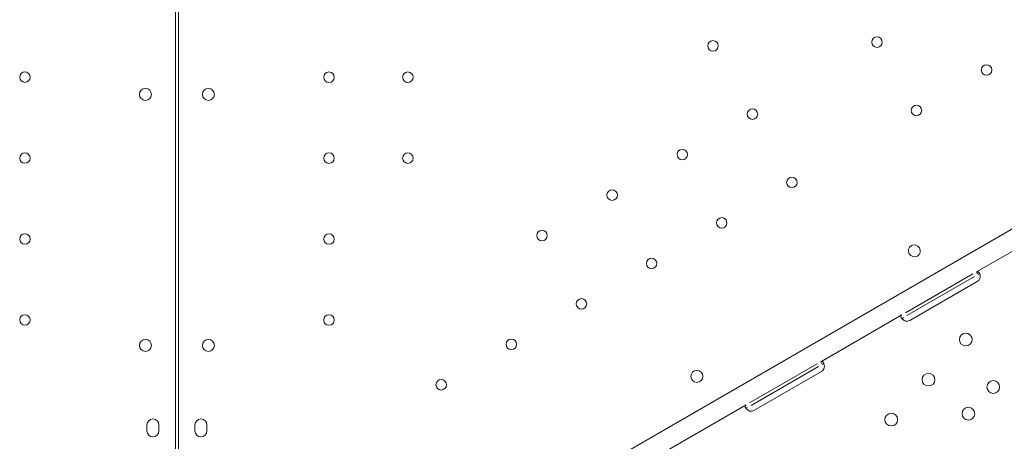
# Model space of a CAD drawing. Units: millimetres. Extents: x -22838 to 20263, y -9965 to 8814.
# Drawn here: x 741 to 1398, y -5447 to -5166 of the extents above; entities that cross this region are included whole.
import ezdxf

# ---------------------------------------------------------------- set-up
doc = ezdxf.new("R2010")
doc.units = ezdxf.units.MM

# ---------------------------------------------------------------- blocks, each defined once
blk = doc.blocks.new('A$C6E877057')
at = {"color": 0, "linetype": 'Continuous', "lineweight": 0}
for p, q in [((4346.72, -5609.58), (4346.75, -4581.82)), ((4348.75, -4581.82), (4348.72, -5609.72)), ((4566.48, -5556.39), (5132.83, -5229.42)), ((4880.97, -5389.74), (4935.1, -5358.49)), ((4880.97, -5389.74), (4881.76, -5391.1)), ((4833.56, -5417.11), (4878.59, -5391.11)), ((4834.56, -5418.84), (4879.59, -5392.84)), ((4881.49, -5396.13), (4836.45, -5422.13)), ((4777.05, -5449.74), (4831.17, -5418.49)), ((4777.05, -5449.74), (4777.84, -5451.1)), ((4729.63, -5477.11), (4774.67, -5451.11)), ((4730.63, -5478.84), (4775.67, -5452.84)), ((4777.56, -5456.13), (4732.53, -5482.13)), ((4673.13, -5509.74), (4727.25, -5478.49)), ((4327.73, -5491.86), (4327.73, -5495.86)), ((4335.73, -5495.86), (4335.73, -5491.86)), ((4359.73, -5491.83), (4359.73, -5495.83)), ((4367.73, -5495.83), (4367.73, -5491.83))]:
    blk.add_line(p, q, dxfattribs=at)
at = {"color": 0, "linetype": 'Continuous', "lineweight": 0, "extrusion": (0, 0, -1)}
for centre, radius in [((-4814.6, -5236.47), 3.5), ((-4705.21, -5238.95), 3.5), ((-4887.66, -5255.03), 3.5), ((-4246.39, -5259.8), 3.5), ((-4449.13, -5259.84), 3.5), ((-4501.73, -5259.84), 3.5), ((-4326.76, -5271.33), 4), ((-4368.7, -5271.32), 4), ((-4840.9, -5282.03), 3.5), ((-4731.51, -5284.5), 3.5), ((-4246.38, -5313.8), 3.5), ((-4449.13, -5313.84), 3.5), ((-4501.73, -5313.84), 3.5), ((-4684.74, -5311.5), 3.5), ((-4757.81, -5330.06), 3.5), ((-4637.98, -5338.5), 3.5), ((-4711.04, -5357.06), 3.5), ((-4246.38, -5367.8), 3.5), ((-4449.13, -5367.84), 3.5), ((-4591.21, -5365.5), 3.5), ((-4664.28, -5384.06), 3.5), ((-4617.51, -5411.06), 3.5), ((-4246.38, -5421.8), 3.5), ((-4449.13, -5421.84), 3.5), ((-4326.76, -5438.76), 4), ((-4368.7, -5438.75), 4), ((-4570.75, -5438.05), 3.5), ((-4873.82, -5434.85), 4.25), ((-4694.48, -5459.43), 4), ((-4523.98, -5465.05), 3.5), ((-4848.93, -5461.55), 4.25), ((-4892.12, -5466.55), 4.25), ((-4875.56, -5484.31), 4.25), ((-4824.05, -5488.25), 4.25)]:
    blk.add_circle(centre, radius, dxfattribs=at)
for centre, start, end in [((-4839.57, -5375.66), 240.60705, 59.39544), ((-4839.5, -5375.7), 60.60705, 239.39544), ((-4879.49, -5392.66), 196.66382, 240), ((-4834.45, -5418.66), 240, 283.33618), ((-4775.56, -5452.66), 196.59322, 240), ((-4730.53, -5478.66), 240, 283.40678)]:
    blk.add_arc(centre, 4, start, end, dxfattribs=at)
at = {"color": 0, "linetype": 'Continuous', "lineweight": 0}
for centre, start, end in [((4331.73, -5491.86), 359.99875, 179.99875), ((4363.73, -5491.83), 359.99875, 179.99875), ((4331.73, -5495.86), 179.99875, 359.99875), ((4363.73, -5495.83), 179.99875, 359.99875)]:
    blk.add_arc(centre, 4, start, end, dxfattribs=at)
for points, knots in [([(4883.32, -5393.81), (4883.42, -5393.16), (4883.41, -5392.51), (4883.25, -5391.6), (4883.17, -5391.31), (4883.03, -5390.91), (4882.98, -5390.78), (4882.9, -5390.6), (4882.87, -5390.54), (4882.82, -5390.45), (4882.81, -5390.42), (4882.78, -5390.38), (4882.78, -5390.36), (4882.76, -5390.34), (4882.76, -5390.33), (4882.75, -5390.32), (4882.75, -5390.31), (4882.52, -5389.92), (4882.25, -5389.66), (4881.66, -5389.47), (4881.33, -5389.53), (4880.97, -5389.74)], [0, 0, 0, 0, 0.25, 0.25, 0.375, 0.375, 0.4375, 0.4375, 0.46875, 0.46875, 0.484375, 0.484375, 0.492188, 0.492188, 0.496094, 0.496094, 0.5, 0.5, 0.75, 0.75, 1, 1, 1, 1]), ([(4883.14, -5391.23), (4883.06, -5391.2), (4882.98, -5391.18), (4882.64, -5391.16), (4882.33, -5391.26), (4881.97, -5391.47)], [0.6544312, 0.6544312, 0.6544312, 0.6544312, 0.75, 0.75, 1, 1, 1, 1]), ([(4831.17, -5418.49), (4830.81, -5418.7), (4830.59, -5418.93), (4830.48, -5419.36), (4830.48, -5419.53), (4830.55, -5419.8), (4830.58, -5419.89), (4830.65, -5420.04), (4830.67, -5420.09), (4830.71, -5420.17), (4830.72, -5420.2), (4830.74, -5420.24), (4830.75, -5420.25), (4830.76, -5420.27), (4830.77, -5420.28), (4830.78, -5420.29), (4830.78, -5420.3), (4831.01, -5420.69), (4831.37, -5421.1), (4832.3, -5421.88), (4832.87, -5422.25), (4833.53, -5422.55)], [0, 0, 0, 0, 0.25, 0.25, 0.375, 0.375, 0.4375, 0.4375, 0.46875, 0.46875, 0.484375, 0.484375, 0.492188, 0.492188, 0.496094, 0.496094, 0.5, 0.5, 0.75, 0.75, 1, 1, 1, 1]), ([(4832.17, -5420.22), (4831.81, -5420.43), (4831.57, -5420.63), (4831.41, -5420.91), (4831.38, -5420.99), (4831.37, -5421.07)], [0, 0, 0, 0, 0.25, 0.25, 0.3373743, 0.3373743, 0.3373743, 0.3373743]), ([(4779.4, -5453.81), (4779.5, -5453.15), (4779.49, -5452.5), (4779.33, -5451.6), (4779.25, -5451.31), (4779.11, -5450.91), (4779.06, -5450.78), (4778.97, -5450.59), (4778.94, -5450.53), (4778.9, -5450.45), (4778.88, -5450.42), (4778.86, -5450.37), (4778.85, -5450.36), (4778.84, -5450.34), (4778.84, -5450.33), (4778.83, -5450.32), (4778.82, -5450.31), (4778.59, -5449.91), (4778.33, -5449.66), (4777.74, -5449.47), (4777.41, -5449.53), (4777.05, -5449.74)], [0, 0, 0, 0, 0.25, 0.25, 0.375, 0.375, 0.4375, 0.4375, 0.46875, 0.46875, 0.484375, 0.484375, 0.492188, 0.492188, 0.496094, 0.496094, 0.5, 0.5, 0.75, 0.75, 1, 1, 1, 1]), ([(4779.22, -5451.23), (4779.14, -5451.2), (4779.05, -5451.18), (4778.71, -5451.16), (4778.41, -5451.26), (4778.05, -5451.47)], [0.6532688, 0.6532688, 0.6532688, 0.6532688, 0.75, 0.75, 1, 1, 1, 1]), ([(4727.25, -5478.49), (4726.89, -5478.69), (4726.66, -5478.92), (4726.56, -5479.36), (4726.56, -5479.52), (4726.63, -5479.79), (4726.66, -5479.89), (4726.72, -5480.04), (4726.75, -5480.09), (4726.79, -5480.17), (4726.8, -5480.19), (4726.82, -5480.23), (4726.83, -5480.25), (4726.84, -5480.27), (4726.84, -5480.27), (4726.85, -5480.29), (4726.86, -5480.3), (4727.09, -5480.69), (4727.44, -5481.1), (4728.37, -5481.88), (4728.95, -5482.25), (4729.6, -5482.56)], [0, 0, 0, 0, 0.25, 0.25, 0.375, 0.375, 0.4375, 0.4375, 0.46875, 0.46875, 0.484375, 0.484375, 0.492188, 0.492188, 0.496094, 0.496094, 0.5, 0.5, 0.75, 0.75, 1, 1, 1, 1]), ([(4728.25, -5480.22), (4727.89, -5480.43), (4727.65, -5480.63), (4727.49, -5480.91), (4727.46, -5480.99), (4727.45, -5481.07)], [0, 0, 0, 0, 0.25, 0.25, 0.3385106, 0.3385106, 0.3385106, 0.3385106])]:
    blk.add_open_spline(points, degree=3, knots=knots, dxfattribs=at)

msp = doc.modelspace()

# ---------------------------------------------------------------- block references
msp.add_blockref('A$C6E877057', (-3501.49, 55.47))

doc.saveas('drawing.dxf')
